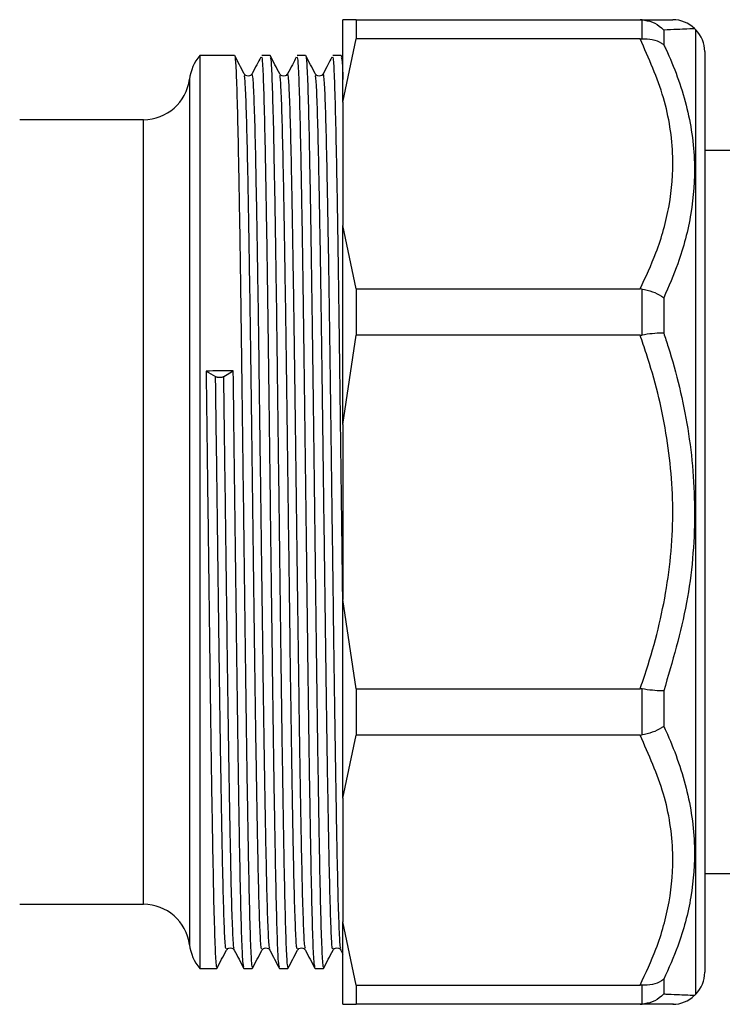
# Model space of a CAD drawing. Extents: x 106 to 300, y 47 to 278.
# Drawn here: x 152 to 175, y 136 to 168 of the extents above; entities that cross this region are included whole.
import ezdxf

# ---------------------------------------------------------------- set-up
doc = ezdxf.new("R2010")
doc.units = 0
doc.layers.get('0').update_dxf_attribs({"linetype": 'CONTINUOUS'})

msp = doc.modelspace()

# ---------------------------------------------------------------- linework, layer by layer
at = {"color": 7, "linetype": 'CONTINUOUS'}
for p, q in [((162.719, 168.419), (162.286, 168.419)), ((162.286, 165.74), (162.286, 168.419)), ((162.719, 168.419), (162.719, 167.795)), ((162.719, 168.419), (171.934, 168.419)), ((171.997, 168.417), (171.934, 168.419)), ((171.997, 167.797), (171.997, 168.417)), ((172.704, 168.082), (172.704, 167.605)), ((173.743, 168.087), (173.701, 168.129)), ((162.286, 165.74), (162.719, 167.795)), ((171.934, 167.795), (162.719, 167.795)), ((171.934, 167.795), (171.997, 167.797)), ((174.036, 167.38), (174.036, 137.458)), ((158.763, 167.256), (157.636, 167.256)), ((157.636, 167.256), (157.636, 137.581)), ((159.918, 167.256), (159.646, 167.256)), ((161.072, 167.256), (160.8, 167.256)), ((162.227, 167.256), (161.955, 167.256)), ((162.286, 167.147), (162.231, 167.252)), ((162.286, 165.74), (162.286, 161.725)), ((155.81, 165.169), (151.786, 165.169)), ((180.786, 164.169), (174.036, 164.169)), ((162.719, 159.67), (162.286, 161.725)), ((162.286, 155.258), (162.286, 161.725)), ((162.719, 159.67), (162.719, 158.163)), ((162.719, 159.67), (171.934, 159.67)), ((171.997, 159.666), (171.934, 159.67)), ((171.997, 158.168), (171.997, 159.666)), ((172.704, 159.383), (172.704, 158.233)), ((162.286, 155.258), (162.719, 158.163)), ((171.934, 158.163), (162.719, 158.163)), ((171.934, 158.163), (171.997, 158.168)), ((157.84, 156.998), (158.148, 156.819)), ((158.414, 156.823), (158.722, 157.009)), ((162.286, 155.258), (162.286, 149.579)), ((162.719, 146.674), (162.286, 149.579)), ((162.286, 143.113), (162.286, 149.579)), ((162.719, 146.674), (162.719, 145.167)), ((162.719, 146.674), (171.934, 146.674)), ((171.997, 146.669), (171.934, 146.674)), ((171.997, 145.172), (171.997, 146.669)), ((172.704, 146.605), (172.704, 145.454)), ((162.286, 143.113), (162.719, 145.167)), ((171.934, 145.167), (162.719, 145.167)), ((171.934, 145.167), (171.997, 145.172)), ((162.286, 143.113), (162.286, 139.097)), ((174.036, 140.669), (180.786, 140.669)), ((151.786, 139.669), (155.81, 139.669)), ((162.719, 137.043), (162.286, 139.097)), ((162.286, 136.419), (162.286, 139.097)), ((158.728, 138.208), (158.756, 138.178)), ((159.883, 138.208), (159.91, 138.178)), ((161.037, 138.208), (161.065, 138.178)), ((162.192, 138.208), (162.219, 138.178)), ((162.219, 138.177), (162.286, 138.05)), ((157.636, 137.581), (158.186, 137.581)), ((159.068, 137.581), (159.341, 137.581)), ((160.223, 137.581), (160.495, 137.581)), ((161.377, 137.581), (161.65, 137.581)), ((162.719, 137.043), (171.934, 137.043)), ((162.719, 137.043), (162.719, 136.419)), ((171.997, 137.041), (171.934, 137.043)), ((171.997, 136.421), (171.997, 137.041)), ((172.704, 137.232), (172.704, 136.756)), ((173.701, 136.709), (173.743, 136.751)), ((162.286, 136.419), (162.719, 136.419)), ((171.934, 136.419), (162.719, 136.419)), ((171.934, 136.419), (171.997, 136.421))]:
    msp.add_line(p, q, dxfattribs=at)
at = {"color": 8, "linetype": 'CONTINUOUS'}
for p, q in [((173.743, 136.751), (173.743, 168.087)), ((157.298, 166.481), (157.298, 138.356)), ((155.81, 139.669), (155.81, 165.169))]:
    msp.add_line(p, q, dxfattribs=at)
at = {"color": 7, "linetype": 'CONTINUOUS'}
for centre, radius, start, end in [((172.997, 167.419), 1, 45.1672, 90.0035), ((173.036, 167.38), 1, 0, 45), ((158.786, 166.294), 1.5, 140.0838, 172.8192), ((155.81, 166.669), 1.5, 270, 352.8192), ((155.81, 138.169), 1.5, 7.1808, 90), ((158.786, 138.544), 1.5, 187.1808, 219.9162), ((173.036, 137.458), 1, 315, 0), ((172.997, 137.419), 1, 269.9774, 314.9619)]:
    msp.add_arc(centre, radius, start, end, dxfattribs=at)
msp.add_ellipse((158.281, 152.419), major_axis=(1143.835, 14.112), ratio=0.004008, start_param=1.570361, end_param=1.571132, dxfattribs=at)
for points, knots in [([(171.934, 168.419), (171.987, 168.419), (172.336, 168.419), (172.858, 168.419), (172.948, 168.419), (172.993, 168.419)], [0, 0, 0, 0, 0.081894, 0.538585, 1, 1, 1, 1]), ([(171.997, 168.417), (172.111, 168.399), (172.34, 168.362), (172.569, 168.213), (172.678, 168.109), (172.702, 168.083), (172.704, 168.082)], [0, 0, 0, 0, 0.433937, 0.867588, 0.991616, 1, 1, 1, 1]), ([(171.934, 159.67), (172.117, 160.059), (172.531, 160.942), (172.927, 162.379), (173.057, 164.075), (172.777, 165.914), (172.218, 167.162), (171.934, 167.795)], [0, 0, 0, 0, 0.148123, 0.33603, 0.527525, 0.760454, 1, 1, 1, 1]), ([(171.997, 167.797), (172.111, 167.796), (172.339, 167.794), (172.568, 167.699), (172.678, 167.625), (172.702, 167.606), (172.704, 167.605)], [0, 0, 0, 0, 0.4326488, 0.8650145, 0.9916165, 1, 1, 1, 1]), ([(172.704, 167.605), (172.726, 167.559), (173.03, 166.92), (173.491, 165.655), (173.765, 163.852), (173.631, 162.115), (173.255, 160.647), (172.864, 159.75), (172.704, 159.383)], [0, 0, 0, 0, 0.017662, 0.244693, 0.471479, 0.667777, 0.86418, 1, 1, 1, 1]), ([(159.076, 166.66), (159.024, 166.759), (158.922, 166.956), (158.819, 167.154), (158.768, 167.252)], [0, 0, 0, 0, 0.499996, 1, 1, 1, 1]), ([(158.768, 167.19), (158.775, 167.18), (158.793, 167.156), (158.825, 166.508), (158.861, 165.335), (158.894, 163.67), (158.93, 161.6), (158.964, 159.331), (158.996, 156.86), (159.029, 154.242), (159.065, 151.386), (159.1, 148.572), (159.134, 145.9), (159.17, 143.461), (159.206, 141.354), (159.24, 139.648), (159.276, 138.42), (159.31, 137.689), (159.331, 137.639), (159.341, 137.616)], [0, 0, 0, 0, 0.037943, 0.099706, 0.161353, 0.222152, 0.283743, 0.345537, 0.395624, 0.456741, 0.518583, 0.580017, 0.640876, 0.702627, 0.764291, 0.825093, 0.886664, 0.948467, 1, 1, 1, 1]), ([(159.614, 167.2), (159.572, 167.119), (159.478, 166.939), (159.385, 166.759), (159.333, 166.66)], [0, 0, 0, 0, 0.451781, 1, 1, 1, 1]), ([(160.219, 137.624), (160.209, 137.662), (160.188, 137.748), (160.154, 138.529), (160.119, 139.808), (160.085, 141.561), (160.049, 143.707), (160.014, 146.13), (159.981, 148.714), (159.947, 151.371), (159.913, 154.115), (159.879, 156.843), (159.845, 159.464), (159.809, 161.839), (159.773, 163.868), (159.739, 165.485), (159.703, 166.605), (159.672, 167.206), (159.653, 167.198), (159.646, 167.195)], [0, 0, 0, 0, 0.050542, 0.112375, 0.173859, 0.234694, 0.296421, 0.358118, 0.415529, 0.473555, 0.531955, 0.592809, 0.65349, 0.715318, 0.776825, 0.83765, 0.899362, 0.961074, 1, 1, 1, 1]), ([(160.23, 166.66), (160.179, 166.759), (160.076, 166.956), (159.973, 167.154), (159.922, 167.252)], [0, 0, 0, 0, 0.499996, 1, 1, 1, 1]), ([(159.922, 167.19), (159.929, 167.18), (159.948, 167.156), (159.979, 166.508), (160.015, 165.335), (160.049, 163.67), (160.085, 161.6), (160.119, 159.331), (160.151, 156.86), (160.183, 154.242), (160.22, 151.386), (160.255, 148.572), (160.289, 145.9), (160.325, 143.461), (160.361, 141.354), (160.394, 139.648), (160.43, 138.42), (160.464, 137.689), (160.485, 137.639), (160.495, 137.616)], [0, 0, 0, 0, 0.037943, 0.099706, 0.161353, 0.222152, 0.283743, 0.345537, 0.395624, 0.456741, 0.518583, 0.580017, 0.640876, 0.702627, 0.764291, 0.825093, 0.886664, 0.948467, 1, 1, 1, 1]), ([(160.769, 167.2), (160.727, 167.119), (160.633, 166.939), (160.539, 166.759), (160.488, 166.66)], [0, 0, 0, 0, 0.451781, 1, 1, 1, 1]), ([(161.373, 137.624), (161.364, 137.662), (161.343, 137.748), (161.308, 138.529), (161.273, 139.808), (161.239, 141.561), (161.203, 143.707), (161.168, 146.13), (161.135, 148.714), (161.102, 151.371), (161.067, 154.115), (161.033, 156.843), (160.999, 159.464), (160.963, 161.839), (160.928, 163.868), (160.894, 165.485), (160.858, 166.605), (160.826, 167.206), (160.807, 167.198), (160.8, 167.195)], [0, 0, 0, 0, 0.050542, 0.112375, 0.173859, 0.234694, 0.296421, 0.358118, 0.415529, 0.473555, 0.531955, 0.592809, 0.65349, 0.715318, 0.776825, 0.83765, 0.899362, 0.961074, 1, 1, 1, 1]), ([(161.385, 166.66), (161.333, 166.759), (161.231, 166.956), (161.128, 167.154), (161.077, 167.252)], [0, 0, 0, 0, 0.499996, 1, 1, 1, 1]), ([(161.077, 167.19), (161.084, 167.18), (161.102, 167.156), (161.134, 166.508), (161.17, 165.335), (161.203, 163.67), (161.239, 161.6), (161.273, 159.331), (161.305, 156.86), (161.338, 154.242), (161.374, 151.386), (161.409, 148.572), (161.443, 145.9), (161.479, 143.461), (161.515, 141.354), (161.549, 139.648), (161.585, 138.42), (161.619, 137.689), (161.64, 137.639), (161.65, 137.616)], [0, 0, 0, 0, 0.037943, 0.099706, 0.161353, 0.222152, 0.283743, 0.345537, 0.395624, 0.456741, 0.518583, 0.580017, 0.640876, 0.702627, 0.764291, 0.825093, 0.886664, 0.948467, 1, 1, 1, 1]), ([(161.923, 167.2), (161.881, 167.119), (161.787, 166.939), (161.694, 166.759), (161.642, 166.66)], [0, 0, 0, 0, 0.451781, 1, 1, 1, 1]), ([(162.286, 149.024), (162.276, 149.803), (162.255, 151.466), (162.222, 154.117), (162.188, 156.843), (162.154, 159.464), (162.118, 161.839), (162.082, 163.868), (162.048, 165.485), (162.012, 166.605), (161.981, 167.206), (161.962, 167.198), (161.955, 167.195)], [0, 0, 0, 0, 0.089051, 0.190105, 0.295405, 0.400407, 0.507393, 0.613823, 0.719073, 0.825858, 0.932644, 1, 1, 1, 1]), ([(162.231, 167.19), (162.238, 167.184), (162.256, 167.17), (162.275, 166.739), (162.286, 166.479)], [0, 0, 0, 0, 0.396721, 1, 1, 1, 1]), ([(159.333, 166.66), (159.32, 166.641), (159.293, 166.603), (159.204, 166.574), (159.116, 166.603), (159.089, 166.641), (159.076, 166.66)], [0, 0, 0, 0, 0.2470022, 0.50004, 0.7530383, 1, 1, 1, 1]), ([(160.488, 166.66), (160.474, 166.641), (160.448, 166.603), (160.359, 166.574), (160.27, 166.603), (160.243, 166.641), (160.23, 166.66)], [0, 0, 0, 0, 0.2470022, 0.50004, 0.7530383, 1, 1, 1, 1]), ([(161.642, 166.66), (161.629, 166.641), (161.602, 166.603), (161.513, 166.574), (161.425, 166.603), (161.398, 166.641), (161.385, 166.66)], [0, 0, 0, 0, 0.247002, 0.50004, 0.753038, 1, 1, 1, 1]), ([(171.997, 159.666), (172.111, 159.641), (172.34, 159.59), (172.569, 159.476), (172.678, 159.402), (172.702, 159.384), (172.704, 159.383)], [0, 0, 0, 0, 0.433937, 0.867588, 0.991616, 1, 1, 1, 1]), ([(171.934, 146.674), (171.968, 146.769), (172.306, 147.727), (172.804, 149.601), (173.083, 152.315), (172.842, 154.999), (172.364, 156.927), (172.004, 157.963), (171.934, 158.163)], [0, 0, 0, 0, 0.025645, 0.259961, 0.493916, 0.719646, 0.945677, 1, 1, 1, 1]), ([(172.704, 158.233), (172.702, 158.233), (172.678, 158.233), (172.568, 158.233), (172.339, 158.22), (172.111, 158.186), (171.997, 158.168)], [0, 0, 0, 0, 0.0083835, 0.1349855, 0.5673512, 1, 1, 1, 1]), ([(172.704, 158.233), (172.752, 158.085), (173.084, 157.072), (173.557, 155.122), (173.783, 152.317), (173.532, 149.427), (172.982, 147.554), (172.704, 146.605)], [0, 0, 0, 0, 0.039336, 0.270175, 0.506321, 0.749801, 1, 1, 1, 1]), ([(157.84, 156.998), (157.851, 156.086), (157.874, 154.25), (157.911, 151.384), (157.946, 148.573), (157.98, 145.9), (158.016, 143.462), (158.052, 141.354), (158.085, 139.648), (158.121, 138.42), (158.155, 137.689), (158.176, 137.639), (158.186, 137.616)], [0, 0, 0, 0, 0.101124, 0.203448, 0.305097, 0.405793, 0.507967, 0.609995, 0.7106, 0.812474, 0.914734, 1, 1, 1, 1]), ([(158.148, 156.819), (158.155, 156.816), (158.168, 156.81), (158.199, 156.802), (158.237, 156.797), (158.281, 156.795), (158.325, 156.798), (158.363, 156.804), (158.394, 156.812), (158.407, 156.819), (158.414, 156.823)], [0, 0, 0, 0, 0.116978, 0.230048, 0.366624, 0.500052, 0.636622, 0.770044, 0.884558, 1, 1, 1, 1]), ([(159.064, 137.624), (159.055, 137.662), (159.034, 137.748), (158.999, 138.529), (158.964, 139.808), (158.93, 141.561), (158.894, 143.707), (158.859, 146.13), (158.826, 148.714), (158.793, 151.371), (158.758, 154.114), (158.735, 155.991), (158.723, 156.946), (158.722, 157.009)], [0, 0, 0, 0, 0.084642, 0.188196, 0.291164, 0.393044, 0.496418, 0.599743, 0.69589, 0.793067, 0.890871, 0.992783, 1, 1, 1, 1]), ([(172.704, 146.605), (172.702, 146.605), (172.678, 146.604), (172.569, 146.604), (172.34, 146.618), (172.111, 146.652), (171.997, 146.669)], [0, 0, 0, 0, 0.008384, 0.132412, 0.566063, 1, 1, 1, 1]), ([(172.704, 145.454), (172.702, 145.453), (172.678, 145.435), (172.568, 145.361), (172.339, 145.247), (172.111, 145.197), (171.997, 145.172)], [0, 0, 0, 0, 0.008384, 0.134985, 0.567351, 1, 1, 1, 1]), ([(172.704, 145.454), (172.726, 145.407), (173.03, 144.75), (173.491, 143.456), (173.765, 141.634), (173.631, 139.907), (173.255, 138.463), (172.864, 137.59), (172.704, 137.232)], [0, 0, 0, 0, 0.017662, 0.244693, 0.471479, 0.667777, 0.86418, 1, 1, 1, 1]), ([(171.934, 137.043), (172.117, 137.432), (172.531, 138.314), (172.927, 139.752), (173.057, 141.447), (172.777, 143.287), (172.218, 144.534), (171.934, 145.167)], [0, 0, 0, 0, 0.148123, 0.33603, 0.527525, 0.760454, 1, 1, 1, 1]), ([(158.498, 138.177), (158.512, 138.196), (158.539, 138.235), (158.626, 138.263), (158.702, 138.242), (158.722, 138.216), (158.728, 138.208)], [0, 0, 0, 0, 0.288632, 0.58432, 0.880053, 1, 1, 1, 1]), ([(159.653, 138.177), (159.666, 138.196), (159.693, 138.235), (159.781, 138.263), (159.856, 138.242), (159.877, 138.216), (159.883, 138.208)], [0, 0, 0, 0, 0.288632, 0.58432, 0.880053, 1, 1, 1, 1]), ([(160.807, 138.177), (160.821, 138.196), (160.848, 138.235), (160.935, 138.263), (161.011, 138.242), (161.031, 138.216), (161.037, 138.208)], [0, 0, 0, 0, 0.288632, 0.58432, 0.880053, 1, 1, 1, 1]), ([(161.962, 138.177), (161.975, 138.196), (162.002, 138.235), (162.09, 138.263), (162.165, 138.242), (162.186, 138.216), (162.192, 138.208)], [0, 0, 0, 0, 0.288632, 0.58432, 0.880053, 1, 1, 1, 1]), ([(158.19, 137.585), (158.242, 137.684), (158.344, 137.881), (158.447, 138.079), (158.499, 138.177)], [0, 0, 0, 0, 0.500004, 1, 1, 1, 1]), ([(158.756, 138.177), (158.807, 138.079), (158.91, 137.881), (159.013, 137.684), (159.064, 137.585)], [0, 0, 0, 0, 0.4999964, 1, 1, 1, 1]), ([(159.345, 137.585), (159.396, 137.684), (159.499, 137.881), (159.602, 138.079), (159.653, 138.177)], [0, 0, 0, 0, 0.500004, 1, 1, 1, 1]), ([(159.91, 138.177), (159.962, 138.079), (160.065, 137.881), (160.167, 137.684), (160.219, 137.585)], [0, 0, 0, 0, 0.499996, 1, 1, 1, 1]), ([(160.499, 137.585), (160.551, 137.684), (160.653, 137.881), (160.756, 138.079), (160.808, 138.177)], [0, 0, 0, 0, 0.500004, 1, 1, 1, 1]), ([(161.065, 138.177), (161.116, 138.079), (161.219, 137.881), (161.322, 137.684), (161.373, 137.585)], [0, 0, 0, 0, 0.499996, 1, 1, 1, 1]), ([(161.654, 137.585), (161.705, 137.684), (161.808, 137.881), (161.911, 138.079), (161.962, 138.177)], [0, 0, 0, 0, 0.500004, 1, 1, 1, 1]), ([(172.704, 137.232), (172.702, 137.231), (172.678, 137.213), (172.569, 137.139), (172.34, 137.043), (172.111, 137.042), (171.997, 137.041)], [0, 0, 0, 0, 0.008384, 0.132412, 0.566063, 1, 1, 1, 1]), ([(172.704, 136.756), (172.702, 136.754), (172.678, 136.728), (172.568, 136.624), (172.339, 136.475), (172.111, 136.439), (171.997, 136.421)], [0, 0, 0, 0, 0.008384, 0.134985, 0.567351, 1, 1, 1, 1]), ([(172.996, 136.419), (172.996, 136.419), (173.081, 136.419), (172.803, 136.419), (172.366, 136.419), (172.004, 136.419), (171.934, 136.419)], [0, 0, 0, 0, 0.001161, 0.446676, 0.892784, 1, 1, 1, 1])]:
    msp.add_open_spline(points, degree=3, knots=knots, dxfattribs=at)
at = {"color": 8, "linetype": 'CONTINUOUS'}
for points, knots in [([(173.697, 168.126), (173.655, 168.123), (173.567, 168.119), (172.997, 168.094), (172.704, 168.082)], [0, 0, 0, 0, 0.486417, 1, 1, 1, 1]), ([(159.653, 138.229), (159.645, 138.218), (159.625, 138.192), (159.593, 138.755), (159.557, 139.808), (159.523, 141.339), (159.488, 143.268), (159.451, 145.538), (159.417, 148.055), (159.382, 150.731), (159.346, 153.473), (159.311, 156.173), (159.277, 158.734), (159.241, 161.069), (159.205, 163.084), (159.171, 164.714), (159.136, 165.878), (159.103, 166.545), (159.084, 166.588), (159.076, 166.606)], [0, 0, 0, 0, 0.043323, 0.104542, 0.165819, 0.226209, 0.287208, 0.348584, 0.409212, 0.469905, 0.531288, 0.592238, 0.652657, 0.713958, 0.775144, 0.835489, 0.896619, 0.957952, 1, 1, 1, 1]), ([(159.91, 138.236), (159.903, 138.247), (159.884, 138.277), (159.852, 138.913), (159.817, 140.038), (159.784, 141.599), (159.75, 143.504), (159.715, 145.718), (159.682, 148.154), (159.648, 150.766), (159.612, 153.477), (159.577, 156.176), (159.543, 158.737), (159.507, 161.072), (159.471, 163.087), (159.437, 164.714), (159.402, 165.884), (159.366, 166.59), (159.344, 166.629), (159.333, 166.648)], [0, 0, 0, 0, 0.038877, 0.100186, 0.161351, 0.219512, 0.278435, 0.337595, 0.395992, 0.454535, 0.515916, 0.576862, 0.637278, 0.698576, 0.759759, 0.8201, 0.881227, 0.942557, 1, 1, 1, 1]), ([(160.808, 138.229), (160.799, 138.218), (160.78, 138.192), (160.747, 138.755), (160.711, 139.808), (160.677, 141.339), (160.642, 143.268), (160.606, 145.538), (160.571, 148.055), (160.537, 150.731), (160.501, 153.473), (160.465, 156.173), (160.431, 158.734), (160.395, 161.069), (160.36, 163.084), (160.326, 164.714), (160.29, 165.878), (160.258, 166.545), (160.238, 166.588), (160.23, 166.606)], [0, 0, 0, 0, 0.043323, 0.104542, 0.165819, 0.226209, 0.287208, 0.348584, 0.409212, 0.469905, 0.531288, 0.592238, 0.652657, 0.713958, 0.775144, 0.835489, 0.896619, 0.957952, 1, 1, 1, 1]), ([(161.065, 138.236), (161.058, 138.247), (161.039, 138.277), (161.007, 138.913), (160.972, 140.038), (160.939, 141.599), (160.904, 143.504), (160.87, 145.718), (160.836, 148.154), (160.802, 150.766), (160.767, 153.477), (160.732, 156.176), (160.697, 158.737), (160.662, 161.072), (160.626, 163.087), (160.592, 164.714), (160.556, 165.884), (160.521, 166.59), (160.499, 166.629), (160.488, 166.648)], [0, 0, 0, 0, 0.038877, 0.100186, 0.161351, 0.219512, 0.278435, 0.337595, 0.395992, 0.454535, 0.515916, 0.576862, 0.637278, 0.698576, 0.759759, 0.8201, 0.881227, 0.942557, 1, 1, 1, 1]), ([(161.962, 138.229), (161.954, 138.218), (161.934, 138.192), (161.902, 138.755), (161.866, 139.808), (161.832, 141.339), (161.797, 143.268), (161.76, 145.538), (161.726, 148.055), (161.691, 150.731), (161.655, 153.473), (161.62, 156.173), (161.586, 158.734), (161.55, 161.069), (161.514, 163.084), (161.48, 164.714), (161.445, 165.878), (161.412, 166.545), (161.393, 166.588), (161.385, 166.606)], [0, 0, 0, 0, 0.0433228, 0.1045418, 0.1658188, 0.226209, 0.2872081, 0.3485835, 0.4092122, 0.4699046, 0.5312882, 0.592238, 0.6526566, 0.7139582, 0.7751437, 0.8354888, 0.8966187, 0.9579516, 1, 1, 1, 1]), ([(162.219, 138.236), (162.212, 138.247), (162.193, 138.277), (162.161, 138.913), (162.126, 140.038), (162.093, 141.599), (162.059, 143.504), (162.024, 145.718), (161.991, 148.154), (161.957, 150.766), (161.921, 153.477), (161.886, 156.176), (161.852, 158.737), (161.816, 161.072), (161.78, 163.087), (161.746, 164.714), (161.711, 165.884), (161.675, 166.59), (161.653, 166.629), (161.642, 166.648)], [0, 0, 0, 0, 0.038877, 0.100186, 0.161351, 0.219512, 0.278435, 0.337595, 0.395992, 0.454535, 0.515916, 0.576862, 0.637278, 0.698576, 0.759759, 0.8201, 0.881227, 0.942557, 1, 1, 1, 1]), ([(158.499, 138.229), (158.49, 138.218), (158.471, 138.192), (158.438, 138.755), (158.402, 139.808), (158.368, 141.339), (158.333, 143.268), (158.297, 145.538), (158.262, 148.055), (158.228, 150.731), (158.192, 153.472), (158.165, 155.512), (158.151, 156.599), (158.148, 156.819)], [0, 0, 0, 0, 0.071292, 0.172033, 0.27287, 0.372247, 0.472627, 0.573626, 0.673396, 0.773271, 0.874283, 0.974582, 1, 1, 1, 1]), ([(158.756, 138.236), (158.749, 138.247), (158.73, 138.277), (158.698, 138.913), (158.663, 140.038), (158.63, 141.599), (158.595, 143.504), (158.561, 145.718), (158.527, 148.154), (158.493, 150.766), (158.458, 153.476), (158.431, 155.515), (158.417, 156.603), (158.414, 156.823)], [0, 0, 0, 0, 0.065636, 0.169146, 0.272411, 0.370604, 0.470084, 0.569965, 0.668558, 0.767397, 0.871026, 0.973923, 1, 1, 1, 1]), ([(172.704, 136.756), (172.752, 136.754), (173.083, 136.74), (173.573, 136.718), (173.656, 136.714), (173.698, 136.712)], [0, 0, 0, 0, 0.078666, 0.540314, 1, 1, 1, 1])]:
    msp.add_open_spline(points, degree=3, knots=knots, dxfattribs=at)

doc.saveas('drawing.dxf')
